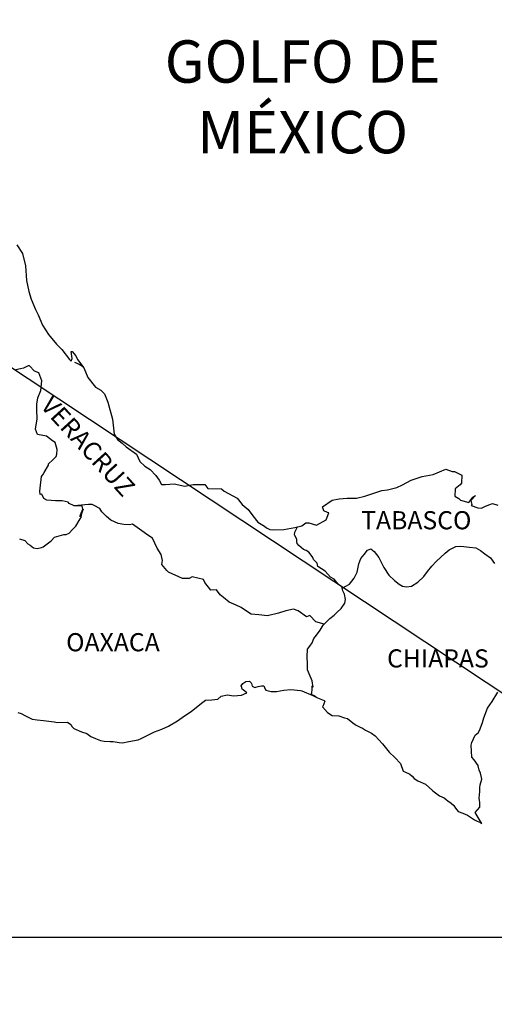
# Model space of a CAD drawing. Units: millimetres. Extents: x 645285 to 647685, y 2951297 to 2955263.
# Drawn here: x 647458 to 647520, y 2954879 to 2955009 of the extents above; entities that cross this region are included whole.
import ezdxf

# ---------------------------------------------------------------- set-up
doc = ezdxf.new("R2010")
doc.units = ezdxf.units.MM
doc.header["$LTSCALE"] = 40
doc.layers.add('SOLAPA', color=7, linetype='Continuous')
doc.styles.add('ROMANS', font='ROMANS', dxfattribs={"height": 0.2})
picture_1 = doc.add_image_def('image2.bmp', size_in_pixel=(2025, 1150))

msp = doc.modelspace()

# ---------------------------------------------------------------- linework, layer by layer
at = {"layer": 'SOLAPA'}
msp.add_line((647342.55, 2955038.99), (647573.18, 2954886.04), dxfattribs=at)
at = {"layer": 'SOLAPA', "color": 5, "linetype": 'Continuous'}
for p, q in [((647464.94, 2954964.03), (647465.58, 2954963.78)), ((647465.58, 2954963.78), (647466.12, 2954963.43)), ((647486.95, 2954921.29), (647487.2, 2954921.59)), ((647487.05, 2954921.04), (647486.95, 2954921.29)), ((647487.2, 2954921.59), (647487.59, 2954921.84)), ((647487.59, 2954921.84), (647488.08, 2954921.88)), ((647487.59, 2954921.84), (647487.59, 2954921.84)), ((647488.08, 2954921.88), (647488.27, 2954921.69)), ((647488.08, 2954921.88), (647488.08, 2954921.88)), ((647488.27, 2954921.69), (647488.32, 2954921.59)), ((647488.32, 2954921.59), (647488.43, 2954921.25)), ((647489.2, 2954921.2), (647489.65, 2954921.29)), ((647489.65, 2954921.29), (647489.94, 2954921.29)), ((647489.94, 2954921.29), (647490.14, 2954920.85)), ((647484.31, 2954919.91), (647485.14, 2954920.1)), ((647485.14, 2954920.1), (647485.93, 2954919.96)), ((647485.93, 2954919.96), (647487, 2954920.06)), ((647487, 2954920.06), (647487.69, 2954920.36)), ((647487.1, 2954920.85), (647487.05, 2954921.04)), ((647487.24, 2954920.75), (647487.1, 2954920.85)), ((647487.69, 2954920.36), (647487.24, 2954920.75)), ((647488.43, 2954921.25), (647488.76, 2954921.05)), ((647488.76, 2954921.05), (647488.91, 2954921.1)), ((647488.91, 2954921.1), (647489.2, 2954921.2)), ((647490.14, 2954920.85), (647490.23, 2954920.7)), ((647490.23, 2954920.7), (647490.93, 2954920.51)), ((647490.93, 2954920.51), (647491.61, 2954920.51)), ((647491.61, 2954920.51), (647492.59, 2954920.71)), ((647492.59, 2954920.71), (647493.52, 2954920.81)), ((647493.52, 2954920.81), (647494.79, 2954920.65)), ((647494.79, 2954920.65), (647494.98, 2954920.61)), ((647494.98, 2954920.61), (647496.44, 2954920.01)), ((647496.44, 2954920.01), (647497.05, 2954919.67)), ((647480.34, 2954917.88), (647481.71, 2954918.97)), ((647481.71, 2954918.97), (647482.25, 2954919.36)), ((647482.25, 2954919.36), (647483.08, 2954919.41)), ((647483.08, 2954919.41), (647483.87, 2954919.51)), ((647483.87, 2954919.51), (647484.31, 2954919.91)), ((647497.05, 2954919.67), (647497.93, 2954919.33)), ((647498.03, 2954919.23), (647497.73, 2954918.54)), ((647497.93, 2954919.33), (647498.03, 2954919.23)), ((647457.46, 2954917.76), (647457.9, 2954917.61)), ((647457.9, 2954917.61), (647458.49, 2954917.31)), ((647479.46, 2954917.29), (647480.34, 2954917.88)), ((647497.73, 2954918.54), (647497.69, 2954918.49)), ((647497.69, 2954918.49), (647498.37, 2954917.75)), ((647498.37, 2954917.75), (647498.96, 2954917.35)), ((647458.49, 2954917.31), (647459.37, 2954916.87)), ((647459.37, 2954916.87), (647460.01, 2954916.78)), ((647460.01, 2954916.78), (647460.85, 2954916.68)), ((647460.85, 2954916.68), (647462.26, 2954916.53)), ((647462.26, 2954916.53), (647462.7, 2954916.43)), ((647462.7, 2954916.43), (647464.03, 2954916.48)), ((647464.03, 2954916.48), (647464.47, 2954916.18)), ((647464.47, 2954916.18), (647464.62, 2954915.84)), ((647477.36, 2954915.95), (647478.53, 2954916.64)), ((647478.53, 2954916.64), (647479.46, 2954917.29)), ((647498.96, 2954917.35), (647499.84, 2954917.31)), ((647499.84, 2954917.31), (647500.63, 2954917.06)), ((647500.63, 2954917.06), (647501.02, 2954916.96)), ((647501.02, 2954916.96), (647501.71, 2954916.37)), ((647501.71, 2954916.37), (647502, 2954916.18)), ((647502, 2954916.18), (647502.15, 2954916.08)), ((647464.62, 2954915.84), (647464.86, 2954915.64)), ((647464.86, 2954915.64), (647465.89, 2954915.2)), ((647465.89, 2954915.2), (647466.58, 2954914.96)), ((647466.58, 2954914.96), (647467.12, 2954914.56)), ((647473.74, 2954914.32), (647474.71, 2954914.81)), ((647474.71, 2954914.81), (647475.5, 2954915.21)), ((647475.5, 2954915.21), (647476.48, 2954915.55)), ((647476.48, 2954915.55), (647477.36, 2954915.95)), ((647502.15, 2954916.08), (647502.69, 2954915.83)), ((647502.69, 2954915.83), (647502.98, 2954915.68)), ((647502.98, 2954915.68), (647503.38, 2954915.43)), ((647503.38, 2954915.43), (647504.16, 2954915.04)), ((647504.16, 2954915.04), (647504.65, 2954914.69)), ((647467.12, 2954914.56), (647467.71, 2954914.32)), ((647467.71, 2954914.32), (647468.39, 2954914.07)), ((647468.39, 2954914.07), (647468.88, 2954913.97)), ((647468.88, 2954913.97), (647469.67, 2954913.92)), ((647469.67, 2954913.92), (647470.06, 2954913.92)), ((647470.06, 2954913.92), (647470.85, 2954913.78)), ((647470.85, 2954913.78), (647471.28, 2954913.73)), ((647471.28, 2954913.73), (647472.12, 2954913.92)), ((647472.12, 2954913.92), (647473.34, 2954914.12)), ((647473.34, 2954914.12), (647473.74, 2954914.32)), ((647504.65, 2954914.69), (647505.63, 2954913.61)), ((647505.63, 2954913.61), (647506.52, 2954912.53)), ((647506.52, 2954912.53), (647507.25, 2954911.79)), ((647507.25, 2954911.79), (647507.99, 2954911)), ((647507.99, 2954911), (647508.38, 2954910.02)), ((647508.38, 2954910.02), (647508.57, 2954909.92)), ((647508.57, 2954909.92), (647509.22, 2954909.62)), ((647509.22, 2954909.62), (647509.56, 2954909.32)), ((647509.56, 2954909.32), (647509.8, 2954909.03)), ((647509.8, 2954909.03), (647510.29, 2954908.73)), ((647510.29, 2954908.73), (647511.32, 2954908.29)), ((647511.32, 2954908.29), (647511.76, 2954907.89)), ((647511.76, 2954907.89), (647512.3, 2954907.4)), ((647512.3, 2954907.4), (647513.14, 2954906.76)), ((647513.14, 2954906.76), (647513.77, 2954906.47)), ((647513.77, 2954906.47), (647514.02, 2954906.27)), ((647514.02, 2954906.27), (647514.26, 2954906.07)), ((647514.26, 2954906.07), (647514.71, 2954905.78)), ((647514.71, 2954905.78), (647515.05, 2954905.48)), ((647515.05, 2954905.48), (647515.29, 2954905.13)), ((647515.29, 2954905.13), (647515.64, 2954904.69)), ((647515.64, 2954904.69), (647516.23, 2954904.45)), ((647516.23, 2954904.45), (647516.86, 2954904.2)), ((647516.86, 2954904.2), (647517.4, 2954903.85)), ((647517.4, 2954903.85), (647517.65, 2954903.66)), ((647517.65, 2954903.66), (647517.8, 2954903.56)), ((647517.8, 2954903.56), (647518.14, 2954903.41)), ((647518.14, 2954903.41), (647518.58, 2954903.22)), ((647518.58, 2954903.22), (647518.74, 2954903.1))]:
    msp.add_line(p, q, dxfattribs=at)
msp.add_lwpolyline([(647457.32, 2954979.54), (647458.06, 2954978.41), (647458.45, 2954976.78), (647458.6, 2954974.86), (647458.9, 2954973.37), (647459.24, 2954972.39), (647459.78, 2954971.01), (647460.13, 2954970.31), (647460.72, 2954968.94), (647461.5, 2954967.7), (647462.58, 2954966.42), (647463.27, 2954965.73), (647464.3, 2954964.4), (647464.5, 2954964.2), (647464.64, 2954964.55), (647464.5, 2954965.44), (647464.64, 2954965.44), (647465.13, 2954964.89), (647465.33, 2954964.4), (647466.16, 2954963.31), (647466.71, 2954962.04), (647467.73, 2954960.75), (647468.42, 2954960.36), (647468.42, 2954960.36), (647468.91, 2954959.86), (647469.35, 2954958.78), (647469.95, 2954956.51), (647470.19, 2954954.54), (647470.64, 2954953.84), (647471.22, 2954953.35), (647471.77, 2954952.86), (647473.14, 2954951.87), (647473.58, 2954950.93), (647474.22, 2954950.3), (647474.95, 2954949.85), (647475.69, 2954949.06), (647476.13, 2954948.47), (647476.42, 2954947.88), (647476.96, 2954947.88), (647478.09, 2954947.98), (647479.51, 2954947.68), (647480.64, 2954947.88), (647482.16, 2954947.88), (647482.55, 2954947.34), (647484.36, 2954947.3), (647484.71, 2954947), (647486.42, 2954946.06), (647487.11, 2954945.22), (647487.89, 2954944.58), (647488.49, 2954943.74), (647489.17, 2954942.91), (647490.06, 2954942.37), (647490.3, 2954942.16), (647490.74, 2954941.92), (647491.23, 2954941.88), (647492.61, 2954941.92), (647494.07, 2954942.22), (647494.96, 2954942.42), (647495.49, 2954942.82), (647495.88, 2954942.82), (647496.91, 2954942.52), (647498.19, 2954943.21), (647498.53, 2954944.15), (647498.38, 2954944.2), (647497.89, 2954944.4), (647497.69, 2954944.94), (647498.97, 2954945.83), (647499.9, 2954945.98), (647500.98, 2954946.08), (647502.2, 2954946.08), (647503.28, 2954946.32), (647505.53, 2954947.07), (647506.31, 2954947.17), (647507.54, 2954947.47), (647508.28, 2954947.86), (647509.4, 2954948.45), (647510.87, 2954948.95), (647512.34, 2954949.2), (647514, 2954949.89), (647514.84, 2954949.6), (647515.13, 2954949.6), (647516.11, 2954949.1), (647516.06, 2954948.06), (647515.87, 2954947.82), (647515.23, 2954947.33), (647515.18, 2954946.34), (647515.73, 2954946.04), (647515.92, 2954945.8), (647517.05, 2954945.5), (647517.58, 2954946.2), (647517.93, 2954946.44), (647517.29, 2954945.75), (647517.44, 2954945.26), (647517.34, 2954945.11), (647518.22, 2954944.81), (647518.71, 2954944.77), (647519.16, 2954944.96), (647519.69, 2954945.21), (647520.18, 2954945.36), (647520.87, 2954945.16)], dxfattribs=at)
at = {"layer": 'SOLAPA', "color": 7, "linetype": 'Continuous'}
for points in [[(647457.66, 2954940.69), (647458.4, 2954940.5), (647458.79, 2954940.05), (647459.09, 2954939.85), (647459.53, 2954939.51), (647460.02, 2954939.41), (647460.6, 2954939.56), (647460.81, 2954939.65), (647461.88, 2954940.44), (647462.32, 2954940.93), (647463.55, 2954941.28), (647463.85, 2954941.28), (647464.24, 2954941.47), (647464.68, 2954941.92), (647465.13, 2954942.36), (647465.71, 2954943.35), (647465.81, 2954943.54), (647465.91, 2954944.03), (647466.05, 2954944.43), (647466.1, 2954944.62), (647465.66, 2954943.64), (647465.81, 2954944.08), (647466.05, 2954944.62), (647465.96, 2954945.07), (647464.88, 2954945.07), (647464.24, 2954945.37), (647464.09, 2954945.56), (647463.31, 2954945.71), (647462.42, 2954945.71), (647461.3, 2954945.82), (647460.9, 2954946.02), (647460.65, 2954946.61), (647460.41, 2954946.56), (647460.36, 2954947), (647460.41, 2954947.39), (647460.6, 2954948.92), (647460.75, 2954949.17), (647460.95, 2954949.46), (647461.53, 2954950.45), (647461.53, 2954950.6), (647462.07, 2954951.14), (647462.51, 2954951.58), (647462.61, 2954951.87), (647462.66, 2954952.52), (647462.37, 2954953.45), (647462.02, 2954953.66), (647461.24, 2954954.29), (647460.06, 2954954.5), (647459.81, 2954955.18), (647460.01, 2954956.57), (647459.96, 2954957.75), (647459.96, 2954958.49), (647460.1, 2954959.33), (647460.5, 2954960.31), (647460.64, 2954961.59), (647460.25, 2954962.63), (647459.66, 2954962.88), (647459.02, 2954963.57), (647458.82, 2954963.57), (647458.19, 2954963.27), (647457.79, 2954963.17), (647457.2, 2954963.02)], [(647497.94, 2954929.44), (647496.81, 2954929.74), (647496.03, 2954930.58), (647495.58, 2954930.38), (647494.5, 2954931.18), (647493.86, 2954931.42), (647492.88, 2954931.18), (647491.9, 2954930.88), (647490.43, 2954930.54), (647489.3, 2954930.64), (647488.26, 2954930.73), (647487.52, 2954931.23), (647486.94, 2954931.63), (647486.3, 2954931.92), (647485.37, 2954932.32), (647484.63, 2954932.96), (647484.19, 2954933.31), (647483.69, 2954933.95), (647482.96, 2954933.9), (647482.17, 2954934.94), (647481.97, 2954935.33), (647480.5, 2954935.68), (647480.11, 2954935.48), (647479.23, 2954935.44), (647477.36, 2954936.28), (647477.16, 2954936.52), (647476.48, 2954937.31), (647476.57, 2954937.86), (647476.38, 2954938.64), (647475.88, 2954939.48), (647475.24, 2954940.77), (647474.51, 2954941.26), (647474.16, 2954941.55), (647472.59, 2954942.64), (647472.2, 2954942.54), (647471.46, 2954942.59), (647470.72, 2954942.74), (647469.74, 2954943.19), (647469.15, 2954943.64), (647468.56, 2954944.27), (647468.27, 2954944.72), (647467.53, 2954945.11), (647467.28, 2954945.22), (647466.79, 2954945.26), (647464.88, 2954945.07)], [(647500.29, 2954934.19), (647500.25, 2954934.37), (647499.8, 2954934.66), (647499.26, 2954935.36), (647498.77, 2954935.65), (647498.04, 2954936.45), (647497.1, 2954937.04), (647497, 2954937.48), (647496.51, 2954937.97), (647496.41, 2954938.22), (647496.21, 2954938.56), (647495.92, 2954938.96), (647495.53, 2954939.15), (647495.18, 2954939.3), (647494.59, 2954939.8), (647494.35, 2954940.09), (647494.3, 2954940.29), (647494.3, 2954940.64), (647494.05, 2954941.13), (647494, 2954941.23), (647494.05, 2954941.57), (647494.05, 2954941.57), (647494.05, 2954941.57), (647494.41, 2954942.3)], [(647496.85, 2954919.8), (647496.51, 2954920.02), (647496.21, 2954920.13), (647496.28, 2954920.37), (647496.33, 2954920.77), (647496.33, 2954921.26), (647496.47, 2954921.11), (647496.38, 2954921.61), (647496.32, 2954921.95), (647496.08, 2954922.54), (647495.73, 2954923.38), (647495.73, 2954924.17), (647495.68, 2954925.11), (647495.73, 2954926.14), (647496.03, 2954926.53), (647496.32, 2954926.98), (647496.56, 2954927.52), (647496.91, 2954927.97), (647497.4, 2954928.65), (647497.79, 2954929.3), (647498.33, 2954929.83), (647498.67, 2954930.18), (647499.26, 2954930.63), (647499.66, 2954931.02), (647500.15, 2954931.51), (647500.64, 2954932.2), (647500.74, 2954932.69), (647500.59, 2954933.38), (647500.39, 2954933.82), (647500.29, 2954934.19), (647501.27, 2954934.71), (647501.87, 2954935.5), (647502.3, 2954936.28), (647502.5, 2954937.42), (647502.75, 2954938.11), (647503.19, 2954938.65), (647503.63, 2954939.19), (647504.07, 2954939.39), (647504.51, 2954939.04), (647505.15, 2954938.25), (647505.8, 2954936.92), (647506.48, 2954935.89), (647507.21, 2954935.2), (647507.81, 2954934.7), (647508.25, 2954934.46), (647508.79, 2954934.36), (647509.48, 2954934.45), (647510.31, 2954934.99), (647511.1, 2954935.73), (647511.59, 2954936.37), (647512.13, 2954937.11), (647512.72, 2954937.7), (647513.89, 2954938.83), (647514.43, 2954939.23), (647515.31, 2954939.67), (647515.96, 2954939.72), (647517.13, 2954939.62), (647517.97, 2954939.52), (647518.56, 2954939.17), (647519.15, 2954938.72), (647519.88, 2954938.18), (647520.43, 2954937.44)], [(647518.74, 2954903.1), (647518.68, 2954903.2), (647517.89, 2954904.55), (647518.48, 2954905.23), (647518.48, 2954905.88), (647518.38, 2954906.42), (647518.48, 2954907.31), (647518.48, 2954907.35), (647518.48, 2954907.85), (647518.52, 2954908.19), (647518.77, 2954908.94), (647518.72, 2954909.18), (647518.57, 2954909.73), (647518.38, 2954910.12), (647518.28, 2954910.71), (647518.28, 2954910.76), (647517.74, 2954911.5), (647517.44, 2954911.84), (647517.34, 2954913.42), (647517.44, 2954913.77), (647517.88, 2954914.76), (647518.32, 2954915.1), (647518.51, 2954915.6), (647518.85, 2954916.44), (647519, 2954917.03), (647519.49, 2954918.32), (647520.13, 2954919.2), (647520.86, 2954920.44)]]:
    msp.add_lwpolyline(points, dxfattribs=at)

# ---------------------------------------------------------------- texts
at = {"layer": 'SOLAPA', "color": 7, "style": 'ROMANS'}
for s, insert, char_height, width, attachment_point in [('\\fArial|b0|i0|c0|p34;GOLFO DE MÉXICO', (647495.08, 2955006.58), 5.6, 46.0533, 2), ('TABASCO', (647502.81, 2954944.36, 2.32), 2.4, 25.138, 1), ('OAXACA', (647463.84, 2954928.24, 2.32), 2.4, 25.138, 1), ('CHIAPAS', (647506.23, 2954926.1, 2.32), 2.4, 25.138, 1)]:
    msp.add_mtext(s, dxfattribs=dict(at, insert=insert, char_height=char_height, width=width, attachment_point=attachment_point))
at = {"layer": 'SOLAPA', "color": 7, "insert": (647462.1, 2954959.82, 2.32), "char_height": 2.4, "width": 25.138, "attachment_point": 1, "rotation": 312.295, "style": 'ROMANS'}
msp.add_mtext('VERACRUZ', dxfattribs=at)

# ---------------------------------------------------------------- referenced raster images: frames only (the image files are external)
at = {"layer": 'SOLAPA'}
image = msp.add_image(picture_1, insert=(647265.39, 2954713.26), size_in_units=(307.79, 174.8), dxfattribs=at)
image.dxf.flags = 7

doc.saveas('drawing.dxf')
